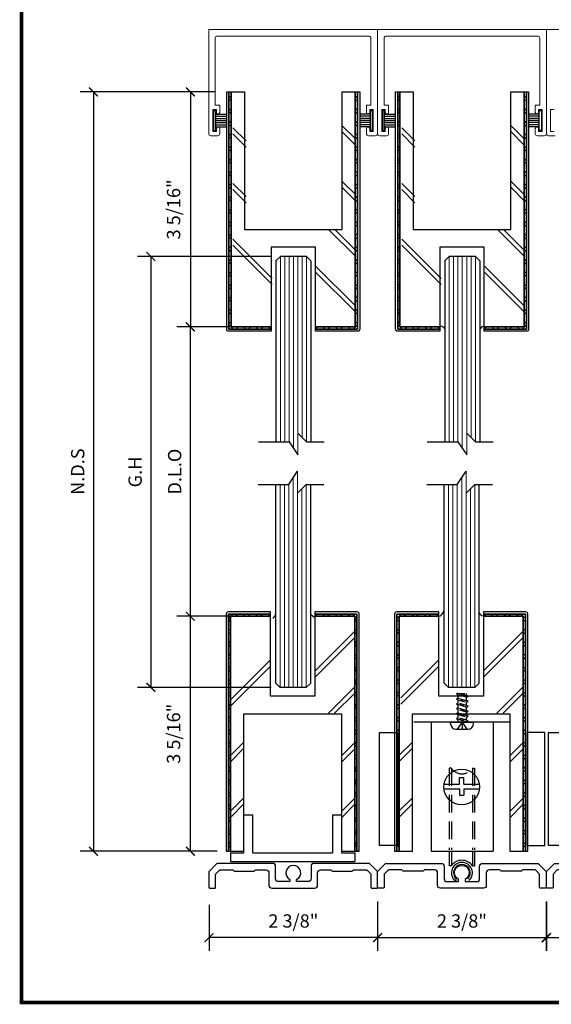
# Model space of a CAD drawing. Units: inches. Extents: x 270 to 775, y -168 to 31.
# Drawn here: x 439 to 447, y -116 to -102 of the extents above; entities that cross this region are included whole.
import ezdxf
from ezdxf.enums import TextEntityAlignment as Align

# ---------------------------------------------------------------- set-up
doc = ezdxf.new("R2010")
doc.units = ezdxf.units.IN
doc.header["$MEASUREMENT"] = 0
doc.linetypes.add('DASHED', pattern=[0.75, 0.5, -0.25])
for name, color, linetype in [('ADPDETAIL1', 1, 'Continuous'), ('ADPDETAIL2', 7, 'Continuous'), ('ADPDETAIL3', 5, 'Continuous'), ('BOLD', 1, 'Continuous'), ('MED', 4, 'Continuous'), ('THIN', 4, 'Continuous'), ('TITLE_BLOCK', 7, 'Continuous')]:
    doc.layers.add(name, color=color, linetype=linetype)
doc.layers.add('HATCH', color=7, linetype='Continuous', lineweight=13)
doc.layers.add('THICK', color=5, linetype='Continuous', lineweight=120)
doc.layers.add('SHEET', color=40, linetype='Continuous', plot=False)
doc.styles.add('ROMANT', font='romant__.ttf')
doc.styles.add('SIMPLEX-094', font='simplex.shx', dxfattribs={"height": 0.094})
doc.styles.get("Standard").update_dxf_attribs({"font": 'romantic.ttf'})
doc.dimstyles.new('IAMW', dxfattribs={"dimscale": 2, "dimtxt": 0.09375, "dimasz": 0.0625, "dimexe": 0.09375, "dimexo": 0.125, "dimgap": 0.0625, "dimtad": 1, "dimdec": 4, "dimzin": 3, "dimdsep": 46, "dimlunit": 4, "dimtxsty": 'Standard', "dimblk": 'ARCHTICK', "dimcen": 0, "dimclrd": 256, "dimclre": 256, "dimclrt": 2, "dimadec": 8, "dimazin": 0, "dimtfac": 1, "dimtdec": 4, "dimtix": 1, "dimtmove": 2, "dimatfit": 3, "dimfxl": 0.09375, "dimfrac": 2, "dimtolj": 1, "dimtzin": 0, "dimlwd": -1, "dimlwe": -1, "dimarcsym": 0})

# ---------------------------------------------------------------- blocks, each defined once
blk = doc.blocks.new('PRL_ARCH_P')
blk.add_point((-3.969, 0.5085))
at = {"layer": 'THICK', "const_width": 0.025}
blk.add_lwpolyline([(-3.969, 0), (3.969, 0), (3.969, 10.437), (-3.969, 10.437)], close=True, dxfattribs=at)
for tag, height, style, width, p, p2 in [('PRODUCT', 0.25, 'ROMANT', 1.543709, (-1.169, 9.9803), (1.606, 9.9803)), ('DWG_NO_F', 0.094, 'SIMPLEX-094', 1.745692, (2.4398, 10.1462), (3.776, 10.1462)), ('TYPE1', 0.125, 'ROMANT', 4.688377, (-1.1792, 9.737), (1.6115, 9.737))]:
    blk.add_attdef(tag, text='', height=height, dxfattribs=dict(style=style, width=width)).set_placement(p, p2, align=Align.FIT)
at = {"style": 'SIMPLEX-094'}
blk.add_attdef('DATE', (2.1704, 9.7663), '', height=0.094, dxfattribs=at)
at = {"layer": 'SHEET', "style": 'ROMANT'}
blk.add_attdef('SCALE', (-3.146, 8.9578), '', height=0.094, dxfattribs=at)
blk = doc.blocks.new('_ArchTick')
at = {"color": 0, "linetype": 'ByBlock', "const_width": 0.15}
blk.add_lwpolyline([(-0.5, -0.5), (0.5, 0.5)], dxfattribs=at)
blk = doc.blocks.new('*D290')
for p, q in [((446.569, -101.853), (446.569, -101.452)), ((448.947, -101.853), (448.947, -101.452)), ((448.947, -101.639), (446.569, -101.639))]:
    blk.add_line(p, q)
at = {"layer": 'Defpoints', "color": 0}
for p in [(446.569, -101.639), (446.569, -102.103), (448.947, -102.103)]:
    blk.add_point(p, dxfattribs=at)
at = {"xscale": 0.125, "yscale": 0.125, "zscale": 0.125, "rotation": 180}
blk.add_blockref('_ArchTick', (446.569, -101.639), dxfattribs=at)
at = {"xscale": 0.125, "yscale": 0.125, "zscale": 0.125}
blk.add_blockref('_ArchTick', (448.947, -101.639), dxfattribs=at)
at = {"color": 2, "insert": (447.758, -101.405), "char_height": 0.1875, "attachment_point": 5}
blk.add_mtext('\\A1;2 3/8"', dxfattribs=at)
blk = doc.blocks.new('*D291')
for p, q in [((441.811, -101.853), (441.811, -101.452)), ((444.19, -101.853), (444.19, -101.452)), ((444.19, -101.639), (441.811, -101.639))]:
    blk.add_line(p, q)
at = {"layer": 'Defpoints', "color": 0}
for p in [(441.811, -101.639), (441.811, -102.103), (444.19, -102.103)]:
    blk.add_point(p, dxfattribs=at)
at = {"xscale": 0.125, "yscale": 0.125, "zscale": 0.125, "rotation": 180}
blk.add_blockref('_ArchTick', (441.811, -101.639), dxfattribs=at)
at = {"xscale": 0.125, "yscale": 0.125, "zscale": 0.125}
blk.add_blockref('_ArchTick', (444.19, -101.639), dxfattribs=at)
at = {"color": 2, "insert": (443.001, -101.405), "char_height": 0.1875, "attachment_point": 5}
blk.add_mtext('\\A1;2 3/8"', dxfattribs=at)
blk = doc.blocks.new('*U3')
at = {"layer": 'ADPDETAIL1', "linetype": 'Continuous'}
blk.add_lwpolyline([(1.069, 0.35), (0.29, 0.35, 0.414214), (0.25, 0.31), (0.25, 0.133, -0.414214), (0.21, 0.093), (0.047, 0.093), (0.047, 0.123, 4.237107), (-0.047, 0.123), (-0.047, 0.093), (-0.21, 0.093, -0.414214), (-0.25, 0.133), (-0.25, 0.31, 0.414214), (-0.29, 0.35), (-1.069, 0.35, 0.198912), (-1.08, 0.346), (-1.183, 0.242, 0.198913), (-1.188, 0.232), (-1.188, 0.015, 0.414214), (-1.173, 0), (-1.109, 0, 0.414214), (-1.094, 0.015), (-1.094, 0.193, -0.198912), (-1.09, 0.204), (-1.041, 0.253, -0.198912), (-1.031, 0.257), (-0.852, 0.257), (-0.833, 0.238), (-0.552, 0.238), (-0.533, 0.257), (-0.383, 0.257, -0.414214), (-0.343, 0.217), (-0.343, 0.04, 0.414213), (-0.303, 0), (0.303, 0, 0.414213), (0.343, 0.04), (0.343, 0.217, -0.414214), (0.383, 0.257), (0.528, 0.257), (0.547, 0.238), (0.828, 0.238), (0.847, 0.257), (1.031, 0.257, -0.198912), (1.041, 0.253), (1.09, 0.204, -0.198912), (1.094, 0.193), (1.094, 0.015, 0.414214), (1.109, 0), (1.172, 0, 0.414214), (1.187, 0.015), (1.187, 0.232, 0.198912), (1.183, 0.242), (1.08, 0.346, 0.198912)], format="xyb", close=True, dxfattribs=at)
blk = doc.blocks.new('*D292')
for p, q in [((446.57, -114.398), (446.57, -115.094)), ((448.945, -114.398), (448.945, -115.094)), ((446.57, -114.907), (448.945, -114.907))]:
    blk.add_line(p, q)
at = {"layer": 'Defpoints', "color": 0}
for p in [(446.57, -114.148), (448.945, -114.148), (448.945, -114.907)]:
    blk.add_point(p, dxfattribs=at)
at = {"xscale": 0.125, "yscale": 0.125, "zscale": 0.125, "rotation": 180}
blk.add_blockref('_ArchTick', (446.57, -114.907), dxfattribs=at)
at = {"xscale": 0.125, "yscale": 0.125, "zscale": 0.125}
blk.add_blockref('_ArchTick', (448.945, -114.907), dxfattribs=at)
at = {"color": 2, "insert": (447.758, -114.672), "char_height": 0.1875, "attachment_point": 5}
blk.add_mtext('\\A1;2 3/8"', dxfattribs=at)
blk = doc.blocks.new('*U4')
at = {"layer": 'ADPDETAIL1', "linetype": 'Continuous'}
blk.add_lwpolyline([(1.069, 0.35), (0.29, 0.35, 0.414214), (0.25, 0.31), (0.25, 0.133, -0.414214), (0.21, 0.093), (0.047, 0.093), (0.047, 0.123, 4.237107), (-0.047, 0.123), (-0.047, 0.093), (-0.21, 0.093, -0.414214), (-0.25, 0.133), (-0.25, 0.31, 0.414214), (-0.29, 0.35), (-1.069, 0.35, 0.198912), (-1.08, 0.346), (-1.183, 0.242, 0.198913), (-1.188, 0.232), (-1.188, 0.015, 0.414214), (-1.173, 0), (-1.109, 0, 0.414214), (-1.094, 0.015), (-1.094, 0.193, -0.198912), (-1.09, 0.204), (-1.041, 0.253, -0.198912), (-1.031, 0.257), (-0.852, 0.257), (-0.833, 0.238), (-0.552, 0.238), (-0.533, 0.257), (-0.383, 0.257, -0.414214), (-0.343, 0.217), (-0.343, 0.04, 0.414213), (-0.303, 0), (0.303, 0, 0.414213), (0.343, 0.04), (0.343, 0.217, -0.414214), (0.383, 0.257), (0.528, 0.257), (0.547, 0.238), (0.828, 0.238), (0.847, 0.257), (1.031, 0.257, -0.198912), (1.041, 0.253), (1.09, 0.204, -0.198912), (1.094, 0.193), (1.094, 0.015, 0.414214), (1.109, 0), (1.172, 0, 0.414214), (1.187, 0.015), (1.187, 0.232, 0.198912), (1.183, 0.242), (1.08, 0.346, 0.198912)], format="xyb", close=True, dxfattribs=at)
blk = doc.blocks.new('*D293')
for p, q in [((441.816, -114.445), (441.816, -115.094)), ((444.191, -114.445), (444.191, -115.094)), ((444.191, -114.907), (441.816, -114.907))]:
    blk.add_line(p, q)
at = {"layer": 'Defpoints', "color": 0}
for p in [(441.816, -114.195), (444.191, -114.195), (441.816, -114.907)]:
    blk.add_point(p, dxfattribs=at)
at = {"xscale": 0.125, "yscale": 0.125, "zscale": 0.125, "rotation": 180}
blk.add_blockref('_ArchTick', (441.816, -114.907), dxfattribs=at)
at = {"xscale": 0.125, "yscale": 0.125, "zscale": 0.125}
blk.add_blockref('_ArchTick', (444.191, -114.907), dxfattribs=at)
at = {"color": 2, "insert": (443.004, -114.672), "char_height": 0.1875, "attachment_point": 5}
blk.add_mtext('\\A1;2 3/8"', dxfattribs=at)
blk = doc.blocks.new('SETTING TRACK')
for p, q in [((52.843, 228.316), (52.843, 228.85)), ((52.843, 228.85), (52.968, 228.85)), ((52.968, 228.316), (52.968, 228.85)), ((54.093, 228.85), (54.218, 228.85)), ((54.093, 228.85), (54.093, 228.316)), ((54.218, 228.85), (54.218, 228.316)), ((52.656, 228.316), (52.656, 228.191)), ((52.656, 228.316), (52.843, 228.316)), ((52.968, 228.316), (54.093, 228.316)), ((54.218, 228.316), (54.406, 228.316)), ((54.406, 228.316), (54.406, 228.191)), ((52.656, 228.191), (54.406, 228.191))]:
    blk.add_line(p, q)
blk = doc.blocks.new('*D296')
for p, q in [((441.894, -102.984), (441.365, -102.984)), ((441.553, -102.984), (441.553, -106.296)), ((442.406, -106.296), (441.365, -106.296))]:
    blk.add_line(p, q)
at = {"layer": 'Defpoints', "color": 0}
for p in [(442.144, -102.984), (441.553, -106.296), (442.656, -106.296)]:
    blk.add_point(p, dxfattribs=at)
at = {"xscale": 0.125, "yscale": 0.125, "zscale": 0.125}
for p, rotation in [((441.553, -102.984), 90), ((441.553, -106.296), 270)]:
    blk.add_blockref('_ArchTick', p, dxfattribs=dict(at, rotation=rotation))
at = {"color": 2, "insert": (441.317, -104.64), "char_height": 0.1875, "attachment_point": 5, "rotation": 90}
blk.add_mtext('\\A1;3 5/16"', dxfattribs=at)
blk = doc.blocks.new('*D297')
for p, q in [((442.398, -110.377), (441.365, -110.377)), ((441.553, -113.689), (441.553, -110.377)), ((441.932, -113.689), (441.365, -113.689))]:
    blk.add_line(p, q)
at = {"layer": 'Defpoints', "color": 0}
for p in [(441.553, -110.377), (442.648, -110.377), (442.182, -113.689)]:
    blk.add_point(p, dxfattribs=at)
at = {"xscale": 0.125, "yscale": 0.125, "zscale": 0.125}
for p, rotation in [((441.553, -110.377), 90), ((441.553, -113.689), 270)]:
    blk.add_blockref('_ArchTick', p, dxfattribs=dict(at, rotation=rotation))
at = {"color": 2, "insert": (441.317, -112.033), "char_height": 0.1875, "attachment_point": 5, "rotation": 90}
blk.add_mtext('\\A1;3 5/16"', dxfattribs=at)
blk = doc.blocks.new('*D402')
for p, q in [((442.694, -105.304), (440.809, -105.304)), ((440.996, -105.304), (440.996, -111.379)), ((442.694, -111.379), (440.809, -111.379))]:
    blk.add_line(p, q)
at = {"layer": 'Defpoints', "color": 0}
for p in [(442.944, -105.304), (440.996, -111.379), (442.944, -111.379)]:
    blk.add_point(p, dxfattribs=at)
at = {"xscale": 0.125, "yscale": 0.125, "zscale": 0.125}
for p, rotation in [((440.996, -105.304), 90), ((440.996, -111.379), 270)]:
    blk.add_blockref('_ArchTick', p, dxfattribs=dict(at, rotation=rotation))
at = {"color": 2, "insert": (440.775, -108.342), "char_height": 0.1875, "attachment_point": 5, "rotation": 90}
blk.add_mtext('\\A1;G.H', dxfattribs=at)
blk = doc.blocks.new('*D298')
for p, q in [((442.406, -106.296), (441.365, -106.296)), ((441.553, -110.377), (441.553, -106.296)), ((442.381, -110.377), (441.365, -110.377))]:
    blk.add_line(p, q)
at = {"layer": 'Defpoints', "color": 0}
for p in [(441.553, -106.296), (442.656, -106.296), (442.631, -110.377)]:
    blk.add_point(p, dxfattribs=at)
at = {"xscale": 0.125, "yscale": 0.125, "zscale": 0.125}
for p, rotation in [((441.553, -106.296), 90), ((441.553, -110.377), 270)]:
    blk.add_blockref('_ArchTick', p, dxfattribs=dict(at, rotation=rotation))
at = {"color": 2, "insert": (441.332, -108.337), "char_height": 0.1875, "attachment_point": 5, "rotation": 90}
blk.add_mtext('\\A1;D.L.O', dxfattribs=at)
blk = doc.blocks.new('*D299')
for p, q in [((441.894, -102.984), (439.999, -102.984)), ((440.187, -102.984), (440.187, -113.689)), ((441.932, -113.689), (439.999, -113.689))]:
    blk.add_line(p, q)
at = {"layer": 'Defpoints', "color": 0}
for p in [(442.144, -102.984), (440.187, -113.689), (442.182, -113.689)]:
    blk.add_point(p, dxfattribs=at)
at = {"xscale": 0.125, "yscale": 0.125, "zscale": 0.125}
for p, rotation in [((440.187, -102.984), 90), ((440.187, -113.689), 270)]:
    blk.add_blockref('_ArchTick', p, dxfattribs=dict(at, rotation=rotation))
at = {"color": 2, "insert": (439.966, -108.337), "char_height": 0.1875, "attachment_point": 5, "rotation": 90}
blk.add_mtext('\\A1;N.D.S', dxfattribs=at)
blk = doc.blocks.new('*D544')
for p, q in [((444.19, -101.853), (444.19, -101.452)), ((446.569, -101.853), (446.569, -101.452)), ((446.569, -101.639), (444.19, -101.639))]:
    blk.add_line(p, q)
at = {"layer": 'Defpoints', "color": 0}
for p in [(444.19, -101.639), (444.19, -102.103), (446.569, -102.103)]:
    blk.add_point(p, dxfattribs=at)
at = {"xscale": 0.125, "yscale": 0.125, "zscale": 0.125, "rotation": 180}
blk.add_blockref('_ArchTick', (444.19, -101.639), dxfattribs=at)
at = {"xscale": 0.125, "yscale": 0.125, "zscale": 0.125}
blk.add_blockref('_ArchTick', (446.569, -101.639), dxfattribs=at)
at = {"color": 2, "insert": (445.379, -101.405), "char_height": 0.1875, "attachment_point": 5}
blk.add_mtext('\\A1;2 3/8"', dxfattribs=at)
blk = doc.blocks.new('*D545')
for p, q in [((444.191, -114.398), (444.191, -115.094)), ((446.566, -114.398), (446.566, -115.094)), ((444.191, -114.907), (446.566, -114.907))]:
    blk.add_line(p, q)
at = {"layer": 'Defpoints', "color": 0}
for p in [(444.191, -114.148), (446.566, -114.148), (446.566, -114.907)]:
    blk.add_point(p, dxfattribs=at)
at = {"xscale": 0.125, "yscale": 0.125, "zscale": 0.125, "rotation": 180}
blk.add_blockref('_ArchTick', (444.191, -114.907), dxfattribs=at)
at = {"xscale": 0.125, "yscale": 0.125, "zscale": 0.125}
blk.add_blockref('_ArchTick', (446.566, -114.907), dxfattribs=at)
at = {"color": 2, "insert": (445.379, -114.672), "char_height": 0.1875, "attachment_point": 5}
blk.add_mtext('\\A1;2 3/8"', dxfattribs=at)
blk = doc.blocks.new('MO-HAIR')
at = {"layer": 'ADPDETAIL2'}
for p, q in [((-0.03, 0), (0, 0)), ((0, 0), (0, -0.282)), ((0, -0.282), (-0.03, -0.282))]:
    blk.add_line(p, q, dxfattribs=at)
at = {"layer": 'ADPDETAIL2', "linetype": 'Continuous'}
for p, q in [((-0.03, -0.282), (-0.03, 0)), ((-0.03, -0.051), (-0.181, -0.051)), ((-0.03, -0.081), (-0.181, -0.081)), ((-0.03, -0.111), (-0.181, -0.111)), ((-0.03, -0.141), (-0.181, -0.141)), ((-0.03, -0.171), (-0.181, -0.171)), ((-0.03, -0.201), (-0.181, -0.201)), ((-0.03, -0.231), (-0.181, -0.231))]:
    blk.add_line(p, q, dxfattribs=at)

msp = doc.modelspace()

# ---------------------------------------------------------------- hatches: boundary and pattern name
h = msp.add_hatch()
h.set_pattern_fill('ANSI37', color=256, style=0)
h.set_pattern_definition([(315, (270.79194, 119.1309), (-0.08838835, -0.08838835), []), (225, (270.79194, 119.1309), (-0.08838835, 0.08838835), [])])
h.paths.add_polyline_path([(442.12728, -106.29697), (442.68978, -106.29697), (442.68978, -106.32797), (442.09628, -106.32797), (442.09628, -102.98447), (442.12728, -102.98447)])
h = msp.add_hatch()
h.set_pattern_fill('ANSI37', color=256, style=0)
h.set_pattern_definition([(225, (615.21262, 119.1309), (0.08838835, -0.08838835), []), (315, (615.21262, 119.1309), (0.08838835, 0.08838835), [])])
h.paths.add_polyline_path([(443.87728, -106.29697), (443.31478, -106.29697), (443.31478, -106.32797), (443.90828, -106.32797), (443.90828, -102.98447), (443.87728, -102.98447)])
h = msp.add_hatch()
h.set_pattern_fill('ANSI37', color=256, style=0)
h.set_pattern_definition([(315, (273.17114, 119.1309), (-0.08838835, -0.08838835), []), (225, (273.17114, 119.1309), (-0.08838835, 0.08838835), [])])
h.paths.add_polyline_path([(444.50648, -106.29698), (445.06898, -106.29698), (445.06898, -106.32798), (444.47548, -106.32798), (444.47548, -102.98448), (444.50648, -102.98448)])
h = msp.add_hatch()
h.set_pattern_fill('ANSI37', color=256, style=0)
h.set_pattern_definition([(225, (617.59182, 119.1309), (0.08838835, -0.08838835), []), (315, (617.59182, 119.1309), (0.08838835, 0.08838835), [])])
h.paths.add_polyline_path([(446.25648, -106.29698), (445.69398, -106.29698), (445.69398, -106.32798), (446.28748, -106.32798), (446.28748, -102.98448), (446.25648, -102.98448)])
h = msp.add_hatch()
h.set_pattern_fill('ANSI37', color=256, style=0)
h.set_pattern_definition([(45, (270.78449, -335.80411), (-0.08838835, 0.08838835), []), (135, (270.78449, -335.80411), (-0.08838835, -0.08838835), [])])
h.paths.add_polyline_path([(442.11983, -110.37623), (442.68233, -110.37623), (442.68233, -110.34523), (442.08883, -110.34523), (442.08883, -113.68873), (442.11983, -113.68873)])
h = msp.add_hatch()
h.set_pattern_fill('ANSI37', color=256, style=0)
h.set_pattern_definition([(135, (615.20517, -335.80411), (0.08838835, 0.08838835), []), (45, (615.20517, -335.80411), (0.08838835, -0.08838835), [])])
h.paths.add_polyline_path([(443.86983, -110.37623), (443.30733, -110.37623), (443.30733, -110.34523), (443.90083, -110.34523), (443.90083, -113.68873), (443.86983, -113.68873)])
h = msp.add_hatch()
h.set_pattern_fill('ANSI37', color=256, style=0)
h.set_pattern_definition([(45, (273.15806, -335.80411), (-0.08838835, 0.08838835), []), (135, (273.15806, -335.80411), (-0.08838835, -0.08838835), [])])
h.paths.add_polyline_path([(444.4934, -110.37623), (445.0559, -110.37623), (445.0559, -110.34523), (444.4624, -110.34523), (444.4624, -113.68873), (444.4934, -113.68873)])
h = msp.add_hatch()
h.set_pattern_fill('ANSI37', color=256, style=0)
h.set_pattern_definition([(135, (617.57874, -335.80411), (0.08838835, 0.08838835), []), (45, (617.57874, -335.80411), (0.08838835, -0.08838835), [])])
h.paths.add_polyline_path([(446.2434, -110.37623), (445.6809, -110.37623), (445.6809, -110.34523), (446.2744, -110.34523), (446.2744, -113.68873), (446.2434, -113.68873)])

# ---------------------------------------------------------------- linework, layer by layer
at = {"color": 1, "lineweight": 5}
for points in [[(444.18994, -102.10256), (441.81125, -102.10256), (441.81125, -103.5717, 0.41421356), (441.84245, -103.6029), (441.93708, -103.6029, 0.41421356), (441.96828, -103.5717), (441.96828, -103.50038, 0.92886744), (441.92153, -103.49692, 0.03687789), (441.92127, -103.50038), (441.92127, -103.54288), (441.87126, -103.54288), (441.87126, -103.23081), (441.92127, -103.23081), (441.92127, -103.27332, 1), (441.96828, -103.27332), (441.96828, -103.1708), (441.90427, -103.1708), (441.90427, -102.22678, -0.41421356), (441.93547, -102.19558), (444.06572, -102.19558, -0.41421352), (444.09692, -102.22678), (444.09692, -103.1708), (444.03291, -103.1708), (444.03291, -103.27332, 0.9993456), (444.07992, -103.27332), (444.07992, -103.23081), (444.12993, -103.23081), (444.12993, -103.54288), (444.07992, -103.54288), (444.07992, -103.50038, 1), (444.03291, -103.50038), (444.03291, -103.5717, 0.41421356), (444.06411, -103.6029), (444.15874, -103.6029, 0.41421356), (444.18994, -103.5717)], [(446.56864, -102.10256), (444.18994, -102.10256), (444.18994, -103.5717, 0.41421356), (444.22114, -103.6029), (444.31578, -103.6029, 0.41421356), (444.34698, -103.5717), (444.34698, -103.50038, 0.92886744), (444.30022, -103.49692, 0.03687789), (444.29997, -103.50038), (444.29997, -103.54288), (444.24996, -103.54288), (444.24996, -103.23081), (444.29997, -103.23081), (444.29997, -103.27332, 1), (444.34698, -103.27332), (444.34698, -103.1708), (444.28297, -103.1708), (444.28297, -102.22678, -0.41421356), (444.31417, -102.19558), (446.44442, -102.19558, -0.41421352), (446.47562, -102.22678), (446.47562, -103.1708), (446.41161, -103.1708), (446.41161, -103.27332, 0.9993456), (446.45862, -103.27332), (446.45862, -103.23081), (446.50863, -103.23081), (446.50863, -103.54288), (446.45862, -103.54288), (446.45862, -103.50038, 1), (446.41161, -103.50038), (446.41161, -103.5717, 0.41421356), (446.44281, -103.6029), (446.53744, -103.6029, 0.41421356), (446.56864, -103.5717)]]:
    msp.add_lwpolyline(points, format="xyb", close=True, dxfattribs=at)
msp.add_lwpolyline([(448.94734, -102.10256), (446.56864, -102.10256), (446.56864, -103.5717, 0.41421356), (446.59984, -103.6029), (446.69448, -103.6029, 0.41421356)], format="xyb", dxfattribs=at)
for points in [[(442.68978, -106.35897), (442.09628, -106.35897, -0.41421356), (442.06528, -106.32797), (442.06528, -102.98447), (442.09628, -102.98447), (442.09628, -106.32797), (442.68978, -106.32797)], [(443.90828, -106.35897), (443.31478, -106.35897), (443.31478, -106.32797), (443.90828, -106.32797), (443.90828, -102.98447), (443.93928, -102.98447), (443.93928, -106.32797, -0.41421356)], [(445.06898, -106.35898), (444.47548, -106.35898, -0.41421356), (444.44448, -106.32798), (444.44448, -102.98448), (444.47548, -102.98448), (444.47548, -106.32798), (445.06898, -106.32798)], [(446.28748, -106.35898), (445.69398, -106.35898), (445.69398, -106.32798), (446.28748, -106.32798), (446.28748, -102.98448), (446.31848, -102.98448), (446.31848, -106.32798, -0.41421356)], [(442.68233, -110.31423), (442.08883, -110.31423, 0.41421356), (442.05783, -110.34523), (442.05783, -113.68873), (442.08883, -113.68873), (442.08883, -110.34523), (442.68233, -110.34523)], [(443.90083, -110.31423), (443.30733, -110.31423), (443.30733, -110.34523), (443.90083, -110.34523), (443.90083, -113.68873), (443.93183, -113.68873), (443.93183, -110.34523, 0.41421356)], [(445.0559, -110.31423), (444.4624, -110.31423, 0.41421356), (444.4314, -110.34523), (444.4314, -113.68873), (444.4624, -113.68873), (444.4624, -110.34523), (445.0559, -110.34523)], [(446.2744, -110.31423), (445.6809, -110.31423), (445.6809, -110.34523), (446.2744, -110.34523), (446.2744, -113.68873), (446.3054, -113.68873), (446.3054, -110.34523, 0.41421356)]]:
    msp.add_lwpolyline(points, format="xyb", close=True)
for points in [[(442.68978, -106.32797), (442.09628, -106.32797), (442.09628, -102.98447), (442.12728, -102.98447), (442.12728, -106.29697), (442.68978, -106.29697)], [(442.68978, -106.29697), (442.12728, -106.29697), (442.12728, -102.98447), (442.31478, -102.98447), (442.31478, -104.92197), (443.68978, -104.92197), (443.68978, -102.98447), (443.87728, -102.98447), (443.87728, -106.29697), (443.31478, -106.29697), (443.31478, -105.17197), (442.68978, -105.17197)], [(443.90828, -106.32797), (443.31478, -106.32797), (443.31478, -106.29697), (443.87728, -106.29697), (443.87728, -102.98447), (443.90828, -102.98447)], [(445.06898, -106.32798), (444.47548, -106.32798), (444.47548, -102.98448), (444.50648, -102.98448), (444.50648, -106.29698), (445.06898, -106.29698)], [(445.06898, -106.29698), (444.50648, -106.29698), (444.50648, -102.98448), (444.69398, -102.98448), (444.69398, -104.92198), (446.06898, -104.92198), (446.06898, -102.98448), (446.25648, -102.98448), (446.25648, -106.29698), (445.69398, -106.29698), (445.69398, -105.17198), (445.06898, -105.17198)], [(446.28748, -106.32798), (445.69398, -106.32798), (445.69398, -106.29698), (446.25648, -106.29698), (446.25648, -102.98448), (446.28748, -102.98448)], [(442.68233, -110.34523), (442.08883, -110.34523), (442.08883, -113.68873), (442.11983, -113.68873), (442.11983, -110.37623), (442.68233, -110.37623)], [(443.90083, -110.34523), (443.30733, -110.34523), (443.30733, -110.37623), (443.86983, -110.37623), (443.86983, -113.68873), (443.90083, -113.68873)], [(445.0559, -110.34523), (444.4624, -110.34523), (444.4624, -113.68873), (444.4934, -113.68873), (444.4934, -110.37623), (445.0559, -110.37623)], [(446.2744, -110.34523), (445.6809, -110.34523), (445.6809, -110.37623), (446.2434, -110.37623), (446.2434, -113.68873), (446.2744, -113.68873)], [(442.68233, -110.37623), (442.11983, -110.37623), (442.11983, -113.68873), (442.30733, -113.68873), (442.30733, -111.75123), (443.68233, -111.75123), (443.68233, -113.68873), (443.86983, -113.68873), (443.86983, -110.37623), (443.30733, -110.37623), (443.30733, -111.50123), (442.68233, -111.50123)], [(445.0559, -110.37623), (444.4934, -110.37623), (444.4934, -113.68873), (444.6809, -113.68873), (444.6809, -111.75123), (446.0559, -111.75123), (446.0559, -113.68873), (446.2434, -113.68873), (446.2434, -110.37623), (445.6809, -110.37623), (445.6809, -111.50123), (445.0559, -111.50123)]]:
    msp.add_lwpolyline(points, close=True)
msp.add_lwpolyline([(446.67867, -103.54288), (446.62866, -103.54288), (446.62866, -103.23081), (446.67867, -103.23081)], dxfattribs=at)
at = {"layer": 'ADPDETAIL1', "linetype": 'Continuous'}
for p, q in [((441.88126, -103.52788), (441.88126, -103.24582)), ((441.88126, -103.24582), (441.91127, -103.24582)), ((444.11993, -103.24582), (444.08992, -103.24582)), ((444.11993, -103.52788), (444.11993, -103.24582)), ((441.88126, -103.52788), (441.91127, -103.52788)), ((444.11993, -103.52788), (444.08992, -103.52788)), ((445.22016, -111.87079), (445.54223, -111.87079)), ((445.22016, -111.89179), (445.22016, -111.87079)), ((445.37119, -111.87079), (445.38119, -111.86078)), ((445.38119, -111.86078), (445.39119, -111.87079)), ((445.44432, -111.86858), (445.44432, -111.86558)), ((445.46221, -111.87079), (445.46321, -111.86979)), ((445.54223, -111.89179), (445.54223, -111.87079)), ((445.29517, -111.96681), (445.46721, -111.96681)), ((445.20051, -113.68661), (445.20051, -113.89541)), ((445.23052, -113.68661), (445.23052, -113.89541)), ((445.52659, -113.68661), (445.52659, -113.89541)), ((445.55659, -113.68661), (445.55659, -113.89541)), ((445.23052, -113.89541), (445.20051, -113.89541)), ((445.52659, -113.89541), (445.55659, -113.89541))]:
    msp.add_line(p, q, dxfattribs=at)
at = {"layer": 'ADPDETAIL1', "linetype": 'DASHED', "ltscale": 0.0625}
for p, q in [((445.3223, -111.46049), (445.30129, -111.47249)), ((445.3223, -111.45839), (445.3223, -111.46049)), ((445.3223, -111.45839), (445.44432, -111.46697)), ((445.44432, -111.4945), (445.3223, -111.46049)), ((445.44432, -111.4945), (445.44432, -111.46697)), ((445.30129, -111.47249), (445.3223, -111.4845)), ((445.30129, -111.47249), (445.46533, -111.5065)), ((445.3223, -111.52951), (445.30129, -111.54151)), ((445.30129, -111.54151), (445.3223, -111.55351)), ((445.46533, -111.57652), (445.30129, -111.54151)), ((445.3223, -111.59952), (445.30129, -111.61152)), ((445.3223, -111.4845), (445.3223, -111.52951)), ((445.44432, -111.5185), (445.3223, -111.4845)), ((445.3223, -111.52951), (445.44432, -111.56451)), ((445.3223, -111.55351), (445.3223, -111.59952)), ((445.3223, -111.55351), (445.44432, -111.58852)), ((445.44432, -111.63353), (445.3223, -111.59952)), ((445.46533, -111.5065), (445.44432, -111.4945)), ((445.44432, -111.5185), (445.46533, -111.5065)), ((445.44432, -111.56451), (445.44432, -111.5185)), ((445.46533, -111.57652), (445.44432, -111.56451)), ((445.44432, -111.58852), (445.46533, -111.57652)), ((445.44432, -111.63353), (445.44432, -111.58852)), ((445.30129, -111.61152), (445.46533, -111.64553)), ((445.30129, -111.61152), (445.3223, -111.62253)), ((445.3223, -111.66854), (445.30129, -111.68054)), ((445.30129, -111.68054), (445.3223, -111.69254)), ((445.46533, -111.71555), (445.30129, -111.68054)), ((445.3223, -111.73755), (445.30129, -111.74956)), ((445.3223, -111.62253), (445.3223, -111.66854)), ((445.44432, -111.65753), (445.3223, -111.62253)), ((445.3223, -111.66854), (445.44432, -111.70354)), ((445.3223, -111.69254), (445.3223, -111.73755)), ((445.44432, -111.72755), (445.3223, -111.69254)), ((445.3223, -111.73755), (445.44432, -111.77256)), ((445.46533, -111.64553), (445.44432, -111.63353)), ((445.44432, -111.65753), (445.46533, -111.64553)), ((445.44432, -111.70354), (445.44432, -111.65753)), ((445.46533, -111.71555), (445.44432, -111.70354)), ((445.44432, -111.72755), (445.46533, -111.71555)), ((445.44432, -111.77256), (445.44432, -111.72755)), ((445.30129, -111.74956), (445.3223, -111.76156)), ((445.46533, -111.78456), (445.30129, -111.74956)), ((445.3223, -111.80757), (445.30129, -111.81957)), ((445.30129, -111.81957), (445.3223, -111.83157)), ((445.30129, -111.81957), (445.46533, -111.85358)), ((445.3223, -111.76156), (445.3223, -111.80757)), ((445.3223, -111.76156), (445.44432, -111.79657)), ((445.44432, -111.84258), (445.3223, -111.80757)), ((445.3223, -111.83157), (445.3223, -111.86858)), ((445.44432, -111.86558), (445.3223, -111.83157)), ((445.46533, -111.78456), (445.44432, -111.77256)), ((445.44432, -111.79657), (445.46533, -111.78456)), ((445.44432, -111.84258), (445.44432, -111.79657)), ((445.46533, -111.85358), (445.44432, -111.84258)), ((445.44432, -111.86558), (445.46533, -111.85358))]:
    msp.add_line(p, q, dxfattribs=at)
at = {"layer": 'ADPDETAIL1', "linetype": 'DASHED', "ltscale": 0.5}
for p, q in [((445.20051, -112.51811), (445.20051, -113.67011)), ((445.23052, -112.51811), (445.20051, -112.51811)), ((445.23052, -112.51811), (445.23052, -113.67121)), ((445.52659, -112.51811), (445.55659, -112.51811)), ((445.52659, -112.51811), (445.52659, -113.66682)), ((445.55659, -112.51811), (445.55659, -113.66792))]:
    msp.add_line(p, q, dxfattribs=at)
at = {"layer": 'ADPDETAIL1', "linetype": 'Continuous'}
for centre, radius, start, end in [((445.29517, -111.89281), 0.07502, 180.000027, 270.000022), ((445.46721, -111.89281), 0.07502, 270.000022, 0.000018), ((445.37855, -113.99433), 0.17804, 33.750916, 146.249104), ((445.37855, -113.99433), 0.14803, 90.120051, 225.383785), ((445.37855, -113.99433), 0.11803, 90.120048, 225.383783), ((445.37855, -113.99433), 0.14803, 314.856315, 90.120049), ((445.37855, -113.99433), 0.11803, 314.856315, 90.120049), ((445.28512, -114.08902), 0.015, 225.383797, 45.383792)]:
    msp.add_arc(centre, radius, start, end, dxfattribs=at)
at = {"layer": 'ADPDETAIL1', "linetype": 'DASHED', "ltscale": 0.5}
msp.add_arc((445.37855, -112.41919), 0.17804, 213.750896, 326.249084, dxfattribs=at)
at = {"layer": 'ADPDETAIL2'}
for p, q in [((441.88126, -103.24582), (441.88126, -103.52788)), ((441.91127, -103.24582), (441.88126, -103.24582)), ((441.91127, -103.29683), (441.91127, -103.24582)), ((444.08992, -103.24582), (444.11993, -103.24582)), ((444.08992, -103.29683), (444.08992, -103.24582)), ((444.11993, -103.24582), (444.11993, -103.52788)), ((441.91127, -103.32684), (441.91127, -103.29683)), ((441.91127, -103.35684), (441.91127, -103.32684)), ((441.91127, -103.38685), (441.91127, -103.35684)), ((441.91127, -103.41686), (441.91127, -103.38685)), ((444.08992, -103.32684), (444.08992, -103.29683)), ((444.08992, -103.35684), (444.08992, -103.32684)), ((444.08992, -103.38685), (444.08992, -103.35684)), ((444.08992, -103.41686), (444.08992, -103.38685)), ((441.88126, -103.52788), (441.91127, -103.52788)), ((441.91127, -103.44686), (441.91127, -103.41686)), ((441.91127, -103.47687), (441.91127, -103.44686)), ((441.91127, -103.52788), (441.91127, -103.47687)), ((444.08992, -103.44686), (444.08992, -103.41686)), ((444.08992, -103.47687), (444.08992, -103.44686)), ((444.08992, -103.52788), (444.08992, -103.47687)), ((444.11993, -103.52788), (444.08992, -103.52788))]:
    msp.add_line(p, q, dxfattribs=at)
at = {"layer": 'ADPDETAIL2', "linetype": 'Continuous'}
for p, q in [((441.91127, -103.52788), (441.91127, -103.24582)), ((444.08992, -103.52788), (444.08992, -103.24582)), ((441.91127, -103.29683), (442.0703, -103.29683)), ((441.91127, -103.32684), (442.0703, -103.32684)), ((441.91127, -103.35684), (442.0703, -103.35684)), ((441.91127, -103.38685), (442.0703, -103.38685)), ((444.08992, -103.29683), (443.94662, -103.29683)), ((444.08992, -103.32684), (443.94662, -103.32684)), ((444.08992, -103.35684), (443.94662, -103.35684)), ((444.08992, -103.38685), (443.94662, -103.38685)), ((441.91127, -103.41686), (442.0703, -103.41686)), ((441.91127, -103.44686), (442.0703, -103.44686)), ((441.91127, -103.47687), (442.0703, -103.47687)), ((444.08992, -103.41686), (443.94662, -103.41686)), ((444.08992, -103.44686), (443.94662, -103.44686)), ((444.08992, -103.47687), (443.94662, -103.47687))]:
    msp.add_line(p, q, dxfattribs=at)
at = {"layer": 'ADPDETAIL3', "linetype": 'DASHED'}
for q in [(445.31418, -111.96681), (445.38119, -111.96681), (445.44821, -111.96681)]:
    msp.add_line((445.38119, -111.87079), q, dxfattribs=at)
at = {"layer": 'BOLD'}
for p, q in [((444.94558, -111.87161), (444.94558, -113.68661)), ((445.82043, -111.87161), (445.82043, -113.68661)), ((445.34434, -112.74415), (445.34434, -112.65037)), ((445.34434, -112.65037), (445.40685, -112.65037)), ((445.40685, -112.74415), (445.40685, -112.65037)), ((445.12485, -112.80666), (445.34434, -112.80666)), ((445.1267, -112.74415), (445.34434, -112.74415)), ((445.34434, -112.80666), (445.34434, -112.90043)), ((445.40685, -112.74415), (445.62448, -112.74415)), ((445.40685, -112.80666), (445.62634, -112.80666)), ((445.40685, -112.80666), (445.40685, -112.90043)), ((445.34434, -112.90043), (445.40685, -112.90043)), ((444.94558, -113.68661), (445.82043, -113.68661))]:
    msp.add_line(p, q, dxfattribs=at)
msp.add_circle((445.37559, -112.78281), 0.25188, dxfattribs=at)
at = {"layer": 'HATCH', "color": 3, "linetype": 'Continuous'}
for p, q in [((442.1526, -103.48942), (442.33743, -103.67425)), ((443.69284, -103.46134), (443.87767, -103.64617)), ((443.87767, -103.7333), (443.69284, -103.54847)), ((444.5318, -103.48943), (444.71663, -103.67425)), ((446.07204, -103.46134), (446.25687, -103.64617)), ((446.25687, -103.7333), (446.07204, -103.54847)), ((442.33743, -103.76138), (442.1526, -103.57655)), ((444.71663, -103.76138), (444.5318, -103.57655)), ((443.69284, -104.24551), (443.87767, -104.43033)), ((446.07204, -104.24551), (446.25687, -104.43033)), ((442.1526, -104.27359), (442.33743, -104.45842)), ((442.33743, -104.54555), (442.1526, -104.36072)), ((443.87767, -104.51746), (443.69284, -104.33263)), ((444.5318, -104.27359), (444.71663, -104.45842)), ((444.71663, -104.54555), (444.5318, -104.36072)), ((446.25687, -104.51746), (446.07204, -104.33263)), ((443.87767, -105.30163), (443.50525, -104.92921)), ((443.59238, -104.92921), (443.87767, -105.2145)), ((446.25687, -105.30163), (445.88445, -104.92921)), ((445.97158, -104.92921), (446.25687, -105.2145)), ((442.1526, -105.05775), (442.70709, -105.61224)), ((444.5318, -105.05775), (445.08629, -105.61224)), ((442.70709, -105.69937), (442.1526, -105.14488)), ((445.08629, -105.69937), (444.5318, -105.14488)), ((442.82091, -105.30394), (442.82091, -107.91641)), ((442.88252, -107.91641), (442.88252, -105.30394)), ((442.94413, -105.30394), (442.94413, -107.91641)), ((443.00574, -108.00883), (443.00574, -105.30394)), ((443.06735, -105.30394), (443.06735, -108.10124)), ((443.12896, -107.8548), (443.12896, -105.30394)), ((443.19057, -105.30394), (443.19057, -107.91641)), ((445.19961, -105.30394), (445.19961, -107.91641)), ((445.26122, -107.91641), (445.26122, -105.30394)), ((445.32283, -105.30394), (445.32283, -107.91641)), ((445.38444, -108.00883), (445.38444, -105.30394)), ((445.44605, -105.30394), (445.44605, -108.10124)), ((445.50766, -107.8548), (445.50766, -105.30394)), ((445.56927, -105.30394), (445.56927, -107.91641)), ((443.32318, -105.44418), (443.87767, -105.99866)), ((445.70238, -105.44418), (446.25687, -105.99866)), ((443.87767, -106.08579), (443.32318, -105.53131)), ((446.25687, -106.08579), (445.70238, -105.53131)), ((443.06366, -111.37927), (443.06366, -108.33263)), ((445.43748, -111.37927), (445.43748, -108.33263)), ((442.81722, -111.37927), (442.81722, -108.51746)), ((442.87883, -108.51746), (442.87883, -111.37927)), ((442.94044, -111.37927), (442.94044, -108.51746)), ((443.00205, -108.42504), (443.00205, -111.37927)), ((443.18688, -111.37927), (443.18688, -108.51746)), ((445.19104, -111.37927), (445.19104, -108.51746)), ((445.25265, -108.51746), (445.25265, -111.37927)), ((445.31426, -111.37927), (445.31426, -108.51746)), ((445.37587, -108.42504), (445.37587, -111.37927)), ((445.56069, -111.37927), (445.56069, -108.51746)), ((443.12527, -108.57907), (443.12527, -111.37927)), ((445.49908, -108.57907), (445.49908, -111.37927)), ((443.87022, -110.58741), (443.31573, -111.1419)), ((446.24379, -110.58741), (445.6893, -111.1419)), ((443.31573, -111.22903), (443.87022, -110.67454)), ((445.6893, -111.22903), (446.24379, -110.67454)), ((442.67699, -110.99648), (442.1225, -111.55096)), ((445.0559, -110.99114), (444.51871, -111.52832)), ((442.1225, -111.63809), (442.67699, -111.08361)), ((444.51871, -111.61545), (445.0559, -111.07826)), ((443.87022, -111.37157), (443.4978, -111.74399)), ((443.58493, -111.74399), (443.87022, -111.4587)), ((446.24379, -111.37157), (445.87137, -111.74399)), ((445.9585, -111.74399), (446.24379, -111.4587)), ((442.30733, -112.1503), (442.1225, -112.33513)), ((443.87022, -112.15574), (443.68539, -112.34057)), ((444.6809, -112.1503), (444.49607, -112.33513)), ((446.24379, -112.15574), (446.05896, -112.34057)), ((442.1225, -112.42226), (442.30733, -112.23743)), ((443.68539, -112.4277), (443.87022, -112.24287)), ((444.49607, -112.42226), (444.6809, -112.23743)), ((446.05896, -112.4277), (446.24379, -112.24287)), ((442.30733, -112.93446), (442.1225, -113.11929)), ((443.87022, -112.9399), (443.68539, -113.12473)), ((444.6809, -112.93446), (444.49607, -113.11929)), ((446.24379, -112.9399), (446.05896, -113.12473)), ((442.1225, -113.20642), (442.30733, -113.02159)), ((443.68539, -113.21186), (443.87022, -113.02703)), ((444.49607, -113.20642), (444.6809, -113.02159)), ((446.05896, -113.21186), (446.24379, -113.02703))]:
    msp.add_line(p, q, dxfattribs=at)
at = {"layer": 'HATCH', "color": 4, "linetype": 'Continuous'}
for p, q in [((443.06735, -107.79319), (443.06735, -108.10124)), ((445.44605, -107.79319), (445.44605, -108.10124)), ((443.06366, -108.33263), (443.06366, -108.64068)), ((445.43748, -108.33263), (445.43748, -108.64068))]:
    msp.add_line(p, q, dxfattribs=at)
at = {"layer": 'MED', "color": 4, "linetype": 'Continuous'}
for p, q in [((442.82091, -105.30394), (442.7593, -105.36555)), ((443.19057, -105.30394), (442.82091, -105.30394)), ((443.25218, -105.36555), (443.19057, -105.30394)), ((445.19961, -105.30394), (445.138, -105.36555)), ((445.56927, -105.30394), (445.19961, -105.30394)), ((445.63088, -105.36555), (445.56927, -105.30394)), ((442.7593, -105.36555), (442.7593, -107.91641)), ((443.25218, -105.36555), (443.25218, -107.91641)), ((445.138, -105.36555), (445.138, -107.91641)), ((445.63088, -105.36555), (445.63088, -107.91641)), ((445.08131, -106.28048), (445.10105, -106.28902)), ((445.10105, -106.28902), (445.11837, -106.30176)), ((445.11837, -106.30176), (445.1324, -106.31805)), ((445.1324, -106.31805), (445.14244, -106.33707)), ((445.64264, -106.31805), (445.63261, -106.33707)), ((445.65668, -106.30176), (445.64264, -106.31805)), ((445.674, -106.28902), (445.65668, -106.30176)), ((445.69373, -106.28048), (445.674, -106.28902)), ((445.04895, -106.35068), (445.04895, -106.35068)), ((442.75561, -111.31766), (442.75561, -108.51746)), ((443.24849, -111.31766), (443.24849, -108.51746)), ((445.12943, -111.31767), (445.12943, -108.51746)), ((445.6223, -111.31767), (445.6223, -108.51746)), ((443.25574, -110.35515), (443.24571, -110.33613)), ((443.26978, -110.37144), (443.25574, -110.35515)), ((445.07563, -110.36768), (445.09295, -110.35494)), ((445.09295, -110.35494), (445.10699, -110.33865)), ((445.10699, -110.33865), (445.12943, -110.29612)), ((445.62981, -110.33865), (445.6223, -110.31963)), ((445.64384, -110.35494), (445.62981, -110.33865)), ((445.66116, -110.36768), (445.64384, -110.35494)), ((442.71415, -110.40516), (442.73147, -110.39242)), ((442.73147, -110.39242), (442.7455, -110.37613)), ((442.7455, -110.37613), (442.75554, -110.35711)), ((443.2871, -110.38418), (443.26978, -110.37144)), ((443.30683, -110.39273), (443.2871, -110.38418)), ((445.0559, -110.37623), (445.07563, -110.36768)), ((445.6809, -110.37623), (445.66116, -110.36768)), ((442.81722, -111.37927), (442.75561, -111.31766)), ((443.24849, -111.31766), (443.18688, -111.37927)), ((445.19104, -111.37927), (445.12943, -111.31767)), ((445.6223, -111.31767), (445.56069, -111.37927)), ((443.18688, -111.37927), (442.81722, -111.37927)), ((445.56069, -111.37927), (445.19104, -111.37927))]:
    msp.add_line(p, q, dxfattribs=at)
at = {"layer": 'MED', "color": 1, "linetype": 'Continuous'}
msp.add_line((446.05846, -111.86902), (444.70264, -111.86902), dxfattribs=at)
at = {"layer": 'MED'}
for points in [[(444.46997, -113.60743), (444.21991, -113.60743), (444.21991, -112.01707), (444.46997, -112.01707)], [(446.29666, -113.60743), (446.54671, -113.60743), (446.54671, -112.01707), (446.29666, -112.01707)], [(446.84866, -113.60743), (446.59861, -113.60743), (446.59861, -112.01707), (446.84866, -112.01707)]]:
    msp.add_lwpolyline(points, close=True, dxfattribs=at)
at = {"layer": 'THIN', "linetype": 'Continuous'}
for p, q in [((443.06735, -107.79319), (443.19057, -107.91641)), ((445.44605, -107.79319), (445.56927, -107.91641)), ((442.51286, -107.91641), (442.94413, -107.91641)), ((442.94413, -107.91641), (443.06735, -108.10124)), ((444.89156, -107.91641), (445.32283, -107.91641)), ((445.32283, -107.91641), (445.44605, -108.10124)), ((442.94044, -108.51746), (443.06366, -108.33263)), ((445.31426, -108.51746), (445.43748, -108.33263)), ((442.50917, -108.51746), (442.94044, -108.51746)), ((443.06366, -108.64068), (443.18688, -108.51746)), ((444.88299, -108.51746), (445.31426, -108.51746)), ((445.43748, -108.64068), (445.56069, -108.51746))]:
    msp.add_line(p, q, dxfattribs=at)
at = {"layer": 'THIN'}
for p, q in [((443.19057, -107.91641), (443.4384, -107.91641)), ((445.56927, -107.91641), (445.8171, -107.91641)), ((443.18688, -108.51746), (443.43471, -108.51746)), ((445.56069, -108.51746), (445.80852, -108.51746))]:
    msp.add_line(p, q, dxfattribs=at)

# ---------------------------------------------------------------- block references
at = {"xscale": -1}
msp.add_blockref('MO-HAIR', (444.25996, -103.24582), dxfattribs=at)
for name, p in [('MO-HAIR', (446.49863, -103.24582)), ('SETTING TRACK', (389.46403, -342.02528))]:
    msp.add_blockref(name, p)
at = {"lineweight": 5}
msp.add_blockref('*U4', (443.00383, -114.21004), dxfattribs=at)
at = {"lineweight": 5, "xscale": -1}
for p in [(445.37883, -114.21004), (447.75753, -114.21004)]:
    msp.add_blockref('*U3', p, dxfattribs=at)
at = {"layer": 'TITLE_BLOCK', "xscale": 2, "yscale": 2, "zscale": 2}
msp.add_blockref('PRL_ARCH_P', (447.11211, -115.82181), dxfattribs=at)

# ---------------------------------------------------------------- dimensions: what is measured, and where the dimension line sits
for base, p1, p2, picture, middle in [((441.81125, -101.63941), (444.18994, -102.10256), (441.81125, -102.10256), '*D291', (443.00059, -101.40485)), ((444.18994, -101.63941), (446.56864, -102.10256), (444.18994, -102.10256), '*D544', (445.37929, -101.40485)), ((446.56864, -101.63941), (448.94734, -102.10256), (446.56864, -102.10256), '*D290', (447.75799, -101.40485)), ((441.81633, -114.90682), (444.19133, -114.19504), (441.81633, -114.19504), '*D293', (443.00383, -114.67226)), ((446.56633, -114.90682), (444.19133, -114.14849), (446.56633, -114.14849), '*D545', (445.37883, -114.67226)), ((448.94503, -114.90682), (446.57003, -114.14849), (448.94503, -114.14849), '*D292', (447.75753, -114.67226))]:
    dim = msp.add_linear_dim(base=base, p1=p1, p2=p2, dimstyle='IAMW')
    dim.commit()
    dim.dimension.update_dxf_attribs({"geometry": picture, "text_midpoint": middle})
for base, p1, p2, text, picture, middle in [((440.18675, -113.68873), (442.14353, -102.98447), (442.18211, -113.68873), 'N.D.S', '*D299', (439.96592, -108.3366)), ((440.99612, -111.37927), (442.94413, -105.30394), (442.94413, -111.37927), 'G.H', '*D402', (440.77529, -108.34161)), ((441.55276, -106.29647), (442.63054, -110.37673), (442.65639, -106.29647), 'D.L.O', '*D298', (441.33193, -108.3366))]:
    dim = msp.add_linear_dim(base=base, p1=p1, p2=p2, angle=90, text=text, dimstyle='IAMW')
    dim.commit()
    dim.dimension.update_dxf_attribs({"geometry": picture, "text_midpoint": middle})
for base, p1, p2, picture, middle in [((441.55276, -106.29647), (442.14353, -102.98447), (442.65639, -106.29647), '*D296', (441.31737, -104.64047)), ((441.55276, -110.37673), (442.18211, -113.68873), (442.64819, -110.37673), '*D297', (441.31737, -112.03273))]:
    dim = msp.add_linear_dim(base=base, p1=p1, p2=p2, angle=90, dimstyle='IAMW')
    dim.commit()
    dim.dimension.update_dxf_attribs({"geometry": picture, "text_midpoint": middle})

doc.saveas('drawing.dxf')
